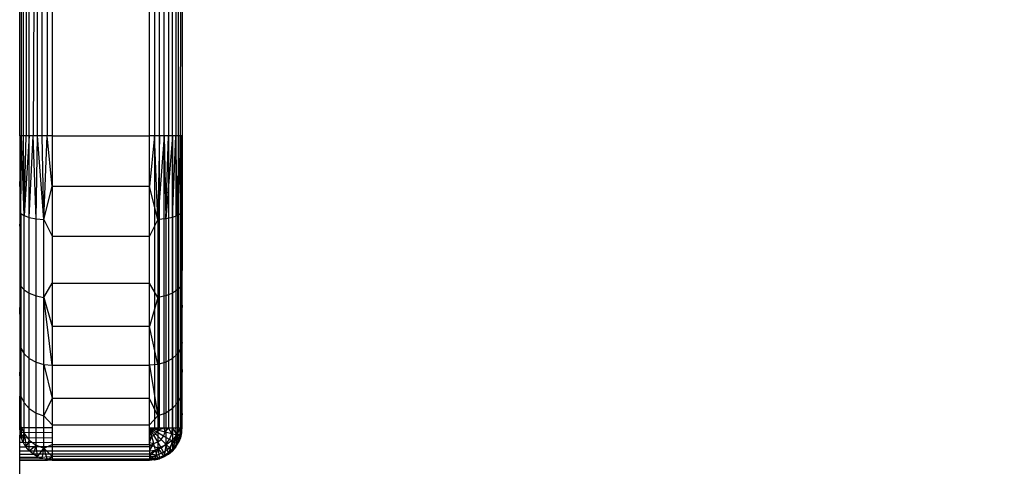
# Model space of a CAD drawing. Units: millimetres. Extents: x 22598 to 29003, y -7629 to -129.
# Drawn here: x 27086 to 27116, y -4468 to -4454 of the extents above; entities that cross this region are included whole.
import ezdxf

# ---------------------------------------------------------------- set-up
doc = ezdxf.new("R2010")
doc.units = ezdxf.units.MM
doc.layers.add('Strefa bezpieczna', color=8, linetype='Continuous')
doc.dimstyles.get("Standard").update_dxf_attribs({"dimtxt": 180, "dimasz": 200, "dimexe": 0.18, "dimexo": 0.0625, "dimgap": 200, "dimtad": 0, "dimtih": 1, "dimtoh": 1, "dimlfac": 0.001, "dimzin": 0, "dimdsep": 46, "dimtxsty": 'Standard', "dimcen": 0.09, "dimse1": 1, "dimse2": 1, "dimadec": 0, "dimazin": 0, "dimtfac": 1, "dimtdec": 4, "dimtofl": 0, "dimtmove": 0, "dimatfit": 3, "dimfxl": 1, "dimtolj": 1, "dimtzin": 0, "dimarcsym": 0})

# ---------------------------------------------------------------- blocks, each defined once
blk = doc.blocks.new('*D102')
at = {"layer": 'Defpoints', "color": 0}
for p in [(29002.633, -247.346), (29002.633, -3235.616), (24705.86, -5476.047)]:
    blk.add_point(p, dxfattribs=at)
at = {"layer": 'Strefa bezpieczna', "color": 0, "lineweight": -2}
for p, q in [((24905.86, -247.346), (26399.247, -247.346)), ((28802.633, -247.346), (27309.247, -247.346))]:
    blk.add_line(p, q, dxfattribs=at)
at = {"layer": 'Strefa bezpieczna', "color": 0}
for points in [[(24905.86, -214.013), (24905.86, -280.679), (24705.86, -247.346)], [(28802.633, -280.679), (28802.633, -214.013), (29002.633, -247.346)]]:
    blk.add_solid(points, dxfattribs=at)
at = {"layer": 'Strefa bezpieczna', "color": 0, "insert": (26854.247, -247.346), "char_height": 180, "attachment_point": 5}
blk.add_mtext('\\A1;4.30', dxfattribs=at)
blk = doc.blocks.new('*D104')
at = {"layer": 'Defpoints', "color": 0}
for p in [(26900.816, -1472.257), (22836.215, -7629.137), (27138.328, -7629.137)]:
    blk.add_point(p, dxfattribs=at)
at = {"layer": 'Strefa bezpieczna', "color": 0, "lineweight": -2}
for p, q in [((22836.215, -1672.257), (22836.215, -4260.697)), ((22836.215, -7429.137), (22836.215, -4840.697))]:
    blk.add_line(p, q, dxfattribs=at)
at = {"layer": 'Strefa bezpieczna', "color": 0}
for points in [[(22869.548, -1672.257), (22802.882, -1672.257), (22836.215, -1472.257)], [(22802.882, -7429.137), (22869.548, -7429.137), (22836.215, -7629.137)]]:
    blk.add_solid(points, dxfattribs=at)
at = {"layer": 'Strefa bezpieczna', "color": 0, "insert": (22836.215, -4550.697), "char_height": 180, "attachment_point": 5}
blk.add_mtext('\\A1;6.16', dxfattribs=at)

msp = doc.modelspace()

# ---------------------------------------------------------------- linework, layer by layer
for p, q in [((27086.86, -4432.785), (27086.86, -4457.785)), ((27086.323, -4447.772), (27086.272, -4457.785)), ((27085.86, -4457.785), (27085.86, -4448.035)), ((27085.909, -4457.785), (27085.909, -4448.035)), ((27085.969, -4457.785), (27085.969, -4448.035)), ((27086.051, -4448.035), (27086.051, -4457.785)), ((27086.153, -4457.785), (27086.153, -4448.035)), ((27086.406, -4457.785), (27086.406, -4448.035)), ((27086.551, -4457.785), (27086.551, -4448.035)), ((27086.704, -4448.035), (27086.704, -4457.785)), ((27090.169, -4457.785), (27090.169, -4448.035)), ((27090.314, -4457.785), (27090.314, -4448.035)), ((27089.86, -4457.785), (27089.86, -4449.321)), ((27090.016, -4449.321), (27090.016, -4457.785)), ((27090.448, -4449.455), (27090.448, -4457.785)), ((27090.567, -4457.785), (27090.567, -4449.562)), ((27090.669, -4449.694), (27090.669, -4457.785)), ((27090.751, -4457.785), (27090.751, -4449.846)), ((27090.811, -4457.785), (27090.825, -4450.059)), ((27090.86, -4450.308), (27090.86, -4457.785)), ((27085.909, -4457.785), (27085.86, -4457.785)), ((27085.86, -4457.785), (27085.86, -4466.785)), ((27085.872, -4457.785), (27085.86, -4459.193)), ((27085.894, -4460.182), (27085.872, -4457.785)), ((27085.894, -4460.182), (27085.909, -4457.785)), ((27085.969, -4457.785), (27085.909, -4457.785)), ((27085.994, -4460.244), (27085.909, -4457.785)), ((27086.051, -4457.785), (27085.969, -4457.785)), ((27085.994, -4460.244), (27085.969, -4457.785)), ((27085.994, -4460.244), (27086.051, -4457.785)), ((27086.153, -4457.785), (27085.994, -4460.244)), ((27086.153, -4457.785), (27086.051, -4457.785)), ((27086.272, -4457.785), (27086.153, -4457.785)), ((27086.153, -4460.298), (27086.153, -4457.785)), ((27086.153, -4460.298), (27086.272, -4457.785)), ((27086.406, -4457.785), (27086.272, -4457.785)), ((27086.36, -4460.339), (27086.272, -4457.785)), ((27086.36, -4460.339), (27086.406, -4457.785)), ((27086.551, -4457.785), (27086.406, -4457.785)), ((27086.601, -4460.365), (27086.406, -4457.785)), ((27086.704, -4457.785), (27086.551, -4457.785)), ((27086.601, -4460.365), (27086.551, -4457.785)), ((27086.601, -4460.365), (27086.704, -4457.785)), ((27086.86, -4457.785), (27086.704, -4457.785)), ((27086.86, -4459.35), (27086.704, -4457.785)), ((27086.86, -4457.785), (27089.86, -4457.785)), ((27086.86, -4457.785), (27086.86, -4459.35)), ((27089.86, -4459.35), (27089.86, -4457.785)), ((27090.016, -4457.785), (27089.86, -4457.785)), ((27090.016, -4457.785), (27089.86, -4459.35)), ((27090.169, -4457.785), (27090.016, -4457.785)), ((27090.016, -4457.785), (27090.016, -4466.785)), ((27090.119, -4460.365), (27090.016, -4457.785)), ((27090.314, -4457.785), (27090.119, -4460.365)), ((27090.169, -4457.785), (27090.119, -4460.365)), ((27090.314, -4457.785), (27090.169, -4457.785)), ((27090.169, -4466.785), (27090.169, -4457.785)), ((27090.448, -4457.785), (27090.314, -4457.785)), ((27090.314, -4466.785), (27090.314, -4457.785)), ((27090.314, -4457.785), (27090.36, -4460.339)), ((27090.36, -4460.339), (27090.448, -4457.785)), ((27090.567, -4457.785), (27090.36, -4460.339)), ((27090.567, -4457.785), (27090.448, -4457.785)), ((27090.448, -4457.785), (27090.448, -4466.785)), ((27090.669, -4457.785), (27090.567, -4457.785)), ((27090.567, -4466.785), (27090.567, -4457.785)), ((27090.567, -4457.785), (27090.567, -4460.298)), ((27090.567, -4460.298), (27090.669, -4457.785)), ((27090.751, -4457.785), (27090.669, -4457.785)), ((27090.669, -4457.785), (27090.669, -4466.785)), ((27090.726, -4460.244), (27090.669, -4457.785)), ((27090.811, -4457.785), (27090.726, -4460.244)), ((27090.751, -4457.785), (27090.726, -4460.244)), ((27090.811, -4457.785), (27090.751, -4457.785)), ((27090.751, -4466.785), (27090.751, -4457.785)), ((27090.86, -4457.785), (27090.811, -4457.785)), ((27090.811, -4466.785), (27090.811, -4457.785)), ((27090.826, -4460.182), (27090.811, -4457.785)), ((27090.826, -4460.182), (27090.848, -4457.785)), ((27090.86, -4459.193), (27090.848, -4457.785)), ((27090.86, -4466.785), (27090.86, -4457.785)), ((27090.86, -4457.785), (27090.86, -4459.193)), ((27085.894, -4460.182), (27085.86, -4459.193)), ((27086.601, -4460.365), (27086.86, -4459.35)), ((27086.86, -4459.35), (27086.86, -4460.875)), ((27089.86, -4459.35), (27086.86, -4459.35)), ((27089.86, -4460.875), (27089.86, -4459.35)), ((27090.119, -4460.365), (27089.86, -4459.35)), ((27090.826, -4460.182), (27090.86, -4459.193)), ((27090.86, -4459.193), (27090.86, -4460.566)), ((27085.86, -4460.566), (27085.894, -4460.182)), ((27085.894, -4460.182), (27085.994, -4460.244)), ((27085.894, -4460.182), (27085.894, -4462.415)), ((27085.994, -4462.535), (27085.994, -4460.244)), ((27085.994, -4460.244), (27086.153, -4460.298)), ((27090.726, -4460.244), (27090.567, -4460.298)), ((27090.826, -4460.182), (27090.726, -4460.244)), ((27090.726, -4460.244), (27090.726, -4462.535)), ((27090.826, -4462.415), (27090.826, -4460.182)), ((27090.86, -4460.566), (27090.826, -4460.182)), ((27086.153, -4462.639), (27086.153, -4460.298)), ((27086.153, -4460.298), (27086.36, -4460.339)), ((27086.36, -4462.718), (27086.36, -4460.339)), ((27086.36, -4460.339), (27086.601, -4460.365)), ((27086.601, -4462.768), (27086.601, -4460.365)), ((27086.601, -4460.365), (27086.86, -4460.875)), ((27090.119, -4460.365), (27089.86, -4460.875)), ((27090.36, -4460.339), (27090.119, -4460.365)), ((27090.119, -4460.365), (27090.119, -4462.768)), ((27090.567, -4460.298), (27090.36, -4460.339)), ((27090.36, -4460.339), (27090.36, -4462.718)), ((27090.567, -4460.298), (27090.567, -4462.639)), ((27090.86, -4460.566), (27090.86, -4461.871)), ((27086.86, -4460.875), (27089.86, -4460.875)), ((27086.86, -4460.875), (27086.86, -4462.325)), ((27089.86, -4462.325), (27089.86, -4460.875)), ((27085.86, -4461.871), (27085.894, -4462.415)), ((27090.86, -4461.871), (27090.826, -4462.415)), ((27086.601, -4462.768), (27086.86, -4462.325)), ((27086.86, -4462.325), (27089.86, -4462.325)), ((27086.86, -4462.325), (27086.86, -4463.663)), ((27089.86, -4463.663), (27089.86, -4462.325)), ((27090.119, -4462.768), (27089.86, -4462.325)), ((27085.894, -4462.415), (27085.86, -4463.075)), ((27085.894, -4462.415), (27085.994, -4462.535)), ((27085.894, -4462.415), (27085.894, -4464.332)), ((27085.994, -4464.503), (27085.994, -4462.535)), ((27085.994, -4462.535), (27086.153, -4462.639)), ((27086.153, -4464.649), (27086.153, -4462.639)), ((27086.153, -4462.639), (27086.36, -4462.718)), ((27090.567, -4462.639), (27090.36, -4462.718)), ((27090.726, -4462.535), (27090.567, -4462.639)), ((27090.567, -4462.639), (27090.567, -4464.649)), ((27090.826, -4462.415), (27090.726, -4462.535)), ((27090.726, -4462.535), (27090.726, -4464.503)), ((27090.826, -4464.332), (27090.826, -4462.415)), ((27090.826, -4462.415), (27090.86, -4463.075)), ((27090.86, -4464.149), (27090.826, -4462.415)), ((27086.36, -4464.762), (27086.36, -4462.718)), ((27086.36, -4462.718), (27086.601, -4462.768)), ((27086.601, -4464.832), (27086.601, -4462.768)), ((27086.601, -4462.768), (27086.86, -4463.663)), ((27086.86, -4464.856), (27086.601, -4462.768)), ((27090.119, -4462.768), (27089.86, -4463.663)), ((27090.36, -4462.718), (27090.119, -4462.768)), ((27090.119, -4462.768), (27090.119, -4464.832)), ((27090.36, -4462.718), (27090.36, -4464.762)), ((27085.894, -4464.332), (27085.86, -4463.075)), ((27086.86, -4463.663), (27086.86, -4464.856)), ((27089.86, -4463.663), (27086.86, -4463.663)), ((27089.86, -4464.856), (27089.86, -4463.663)), ((27090.119, -4464.832), (27089.86, -4463.663)), ((27085.86, -4464.149), (27085.894, -4464.332)), ((27085.86, -4464.149), (27085.894, -4465.804)), ((27090.86, -4464.149), (27090.826, -4464.332)), ((27085.894, -4464.332), (27085.994, -4464.503)), ((27085.894, -4464.332), (27085.894, -4465.804)), ((27085.994, -4466.013), (27085.994, -4464.503)), ((27085.994, -4464.503), (27086.153, -4464.649)), ((27090.726, -4464.503), (27090.567, -4464.649)), ((27090.826, -4464.332), (27090.726, -4464.503)), ((27090.726, -4464.503), (27090.726, -4466.013)), ((27090.826, -4465.804), (27090.826, -4464.332)), ((27090.826, -4464.332), (27090.86, -4465.066)), ((27086.153, -4466.192), (27086.153, -4464.649)), ((27086.153, -4464.649), (27086.36, -4464.762)), ((27086.36, -4466.33), (27086.36, -4464.762)), ((27086.36, -4464.762), (27086.601, -4464.832)), ((27086.601, -4466.416), (27086.601, -4464.832)), ((27086.601, -4464.832), (27086.86, -4464.856)), ((27086.601, -4464.832), (27086.86, -4465.875)), ((27090.119, -4464.832), (27089.86, -4464.856)), ((27090.36, -4464.762), (27090.119, -4464.832)), ((27090.119, -4464.832), (27090.119, -4466.416)), ((27090.567, -4464.649), (27090.36, -4464.762)), ((27090.36, -4464.762), (27090.36, -4466.33)), ((27090.567, -4464.649), (27090.567, -4466.192)), ((27085.894, -4465.804), (27085.86, -4465.066)), ((27086.86, -4464.856), (27089.86, -4464.856)), ((27086.86, -4464.856), (27086.86, -4465.875)), ((27089.86, -4465.875), (27089.86, -4464.856)), ((27089.86, -4464.856), (27090.119, -4466.416)), ((27090.826, -4465.804), (27090.86, -4465.066)), ((27085.86, -4466.345), (27085.86, -4465.804)), ((27085.86, -4465.804), (27085.894, -4465.804)), ((27085.894, -4465.804), (27085.994, -4466.013)), ((27085.894, -4465.804), (27085.894, -4466.729)), ((27085.994, -4466.962), (27085.994, -4466.013)), ((27085.994, -4466.013), (27086.153, -4466.192)), ((27086.601, -4466.416), (27086.86, -4465.875)), ((27086.86, -4465.875), (27086.86, -4466.695)), ((27089.86, -4465.875), (27086.86, -4465.875)), ((27089.86, -4466.695), (27089.86, -4465.875)), ((27090.119, -4466.416), (27089.86, -4465.875)), ((27090.726, -4466.013), (27090.567, -4466.192)), ((27090.826, -4465.804), (27090.726, -4466.013)), ((27090.726, -4466.013), (27090.726, -4466.962)), ((27090.826, -4466.729), (27090.826, -4465.804)), ((27090.86, -4465.804), (27090.826, -4465.804)), ((27085.86, -4466.674), (27085.86, -4466.345)), ((27085.86, -4466.345), (27085.894, -4466.729)), ((27086.153, -4467.162), (27086.153, -4466.192)), ((27086.153, -4466.192), (27086.36, -4466.33)), ((27086.36, -4467.315), (27086.36, -4466.33)), ((27086.36, -4466.33), (27086.601, -4466.416)), ((27090.36, -4466.33), (27090.119, -4466.416)), ((27090.567, -4466.192), (27090.36, -4466.33)), ((27090.36, -4466.33), (27090.36, -4467.315)), ((27090.567, -4466.192), (27090.567, -4467.162)), ((27090.86, -4466.345), (27090.826, -4466.729)), ((27086.601, -4467.412), (27086.601, -4466.416)), ((27086.601, -4466.416), (27086.86, -4466.695)), ((27090.119, -4466.416), (27089.86, -4466.695)), ((27090.119, -4466.416), (27090.119, -4467.412)), ((27085.86, -4466.785), (27085.86, -4466.674)), ((27085.894, -4466.729), (27085.86, -4466.674)), ((27085.86, -4466.674), (27085.872, -4466.942)), ((27086.86, -4466.785), (27085.86, -4466.785)), ((27085.871, -4466.93), (27085.86, -4466.785)), ((27085.86, -4467.079), (27085.871, -4466.93)), ((27085.904, -4467.079), (27085.871, -4466.93)), ((27086.86, -4466.942), (27085.871, -4466.93)), ((27085.894, -4466.729), (27085.872, -4466.942)), ((27085.894, -4466.729), (27085.994, -4466.962)), ((27085.894, -4466.729), (27085.909, -4467.094)), ((27085.909, -4467.094), (27085.994, -4466.962)), ((27085.969, -4467.239), (27085.994, -4466.962)), ((27085.994, -4466.962), (27086.153, -4467.162)), ((27085.994, -4466.962), (27086.051, -4467.373)), ((27086.86, -4466.695), (27089.86, -4466.695)), ((27086.86, -4466.695), (27086.86, -4466.785)), ((27086.86, -4466.785), (27086.86, -4466.942)), ((27086.86, -4466.942), (27086.86, -4467.094)), ((27089.86, -4466.785), (27089.86, -4466.695)), ((27089.86, -4466.785), (27090.016, -4466.785)), ((27089.86, -4467.296), (27089.86, -4466.785)), ((27090.11, -4466.852), (27089.86, -4466.785)), ((27090.084, -4466.915), (27089.86, -4466.785)), ((27090.043, -4466.968), (27089.86, -4466.785)), ((27089.989, -4467.009), (27089.86, -4466.785)), ((27089.927, -4467.035), (27089.86, -4466.785)), ((27089.927, -4467.035), (27089.86, -4466.942)), ((27090.016, -4466.785), (27090.169, -4466.785)), ((27090.11, -4466.852), (27090.016, -4466.785)), ((27090.043, -4466.968), (27090.084, -4466.915)), ((27090.084, -4466.915), (27090.11, -4466.852)), ((27090.293, -4467.035), (27090.084, -4466.915)), ((27090.11, -4466.852), (27090.314, -4466.785)), ((27090.11, -4466.852), (27090.169, -4466.785)), ((27090.343, -4466.915), (27090.11, -4466.852)), ((27090.169, -4466.785), (27090.314, -4466.785)), ((27090.293, -4467.035), (27090.343, -4466.915)), ((27090.314, -4466.785), (27090.448, -4466.785)), ((27090.343, -4466.915), (27090.314, -4466.785)), ((27090.343, -4466.915), (27090.448, -4466.785)), ((27090.543, -4466.968), (27090.343, -4466.915)), ((27090.448, -4466.785), (27090.567, -4466.785)), ((27090.543, -4466.968), (27090.448, -4466.785)), ((27090.543, -4466.968), (27090.567, -4466.785)), ((27090.567, -4466.785), (27090.669, -4466.785)), ((27090.567, -4466.785), (27090.697, -4467.009)), ((27090.726, -4466.962), (27090.567, -4467.162)), ((27090.567, -4467.492), (27090.726, -4466.962)), ((27090.669, -4466.785), (27090.751, -4466.785)), ((27090.697, -4467.009), (27090.669, -4466.785)), ((27090.726, -4466.962), (27090.669, -4467.373)), ((27090.697, -4467.009), (27090.811, -4466.785)), ((27090.697, -4467.009), (27090.751, -4466.785)), ((27090.826, -4466.729), (27090.726, -4466.962)), ((27090.726, -4466.962), (27090.811, -4467.094)), ((27090.726, -4466.962), (27090.751, -4467.239)), ((27090.751, -4466.785), (27090.811, -4466.785)), ((27090.793, -4467.035), (27090.848, -4466.785)), ((27090.793, -4467.035), (27090.811, -4466.785)), ((27090.793, -4467.035), (27090.848, -4466.942)), ((27090.826, -4466.729), (27090.811, -4467.094)), ((27090.811, -4466.785), (27090.86, -4466.785)), ((27090.848, -4466.942), (27090.811, -4467.094)), ((27090.826, -4466.729), (27090.86, -4466.674)), ((27090.826, -4466.729), (27090.848, -4466.942)), ((27090.848, -4466.942), (27090.86, -4466.674)), ((27090.848, -4466.942), (27090.86, -4466.785)), ((27090.848, -4466.785), (27090.848, -4466.942)), ((27085.86, -4467.079), (27085.904, -4467.079)), ((27085.86, -4467.227), (27085.86, -4467.079)), ((27085.86, -4467.227), (27085.963, -4467.227)), ((27085.86, -4467.366), (27085.86, -4467.227)), ((27085.963, -4467.227), (27085.904, -4467.079)), ((27085.904, -4467.079), (27086.86, -4467.094)), ((27086.046, -4467.366), (27085.963, -4467.227)), ((27085.963, -4467.227), (27086.86, -4467.239)), ((27086.153, -4467.162), (27086.051, -4467.373)), ((27086.153, -4467.492), (27086.153, -4467.162)), ((27086.153, -4467.162), (27086.36, -4467.315)), ((27086.86, -4467.094), (27086.86, -4467.239)), ((27086.86, -4467.239), (27086.86, -4467.296)), ((27089.86, -4467.239), (27089.927, -4467.035)), ((27089.86, -4467.094), (27089.927, -4467.035)), ((27089.86, -4467.239), (27089.989, -4467.268)), ((27089.927, -4467.035), (27089.989, -4467.009)), ((27089.989, -4467.268), (27089.927, -4467.035)), ((27089.989, -4467.009), (27090.043, -4466.968)), ((27090.11, -4467.218), (27089.989, -4467.009)), ((27089.989, -4467.268), (27090.11, -4467.218)), ((27090.214, -4467.139), (27090.043, -4466.968)), ((27090.11, -4467.218), (27090.214, -4467.139)), ((27090.214, -4467.398), (27090.11, -4467.218)), ((27090.214, -4467.139), (27090.293, -4467.035)), ((27090.36, -4467.285), (27090.214, -4467.139)), ((27090.472, -4467.139), (27090.293, -4467.035)), ((27090.36, -4467.285), (27090.472, -4467.139)), ((27090.567, -4467.162), (27090.36, -4467.315)), ((27090.567, -4467.162), (27090.448, -4467.594)), ((27090.472, -4467.139), (27090.543, -4466.968)), ((27090.61, -4467.218), (27090.472, -4467.139)), ((27090.472, -4467.398), (27090.61, -4467.218)), ((27090.697, -4467.009), (27090.543, -4466.968)), ((27090.567, -4467.162), (27090.567, -4467.492)), ((27090.61, -4467.218), (27090.697, -4467.009)), ((27090.697, -4467.268), (27090.61, -4467.218)), ((27090.669, -4467.373), (27090.751, -4467.239)), ((27090.793, -4467.035), (27090.697, -4467.009)), ((27090.793, -4467.035), (27090.697, -4467.268)), ((27090.751, -4467.239), (27090.697, -4467.268)), ((27090.811, -4467.094), (27090.751, -4467.239)), ((27090.811, -4467.094), (27090.793, -4467.035)), ((27085.86, -4467.366), (27086.046, -4467.366)), ((27085.86, -4467.492), (27085.86, -4467.366)), ((27085.86, -4467.492), (27086.153, -4467.492)), ((27085.86, -4467.599), (27085.86, -4467.492)), ((27086.153, -4467.492), (27086.046, -4467.366)), ((27086.86, -4467.368), (27086.046, -4467.366)), ((27086.153, -4467.492), (27086.36, -4467.315)), ((27086.279, -4467.599), (27086.153, -4467.492)), ((27086.153, -4467.492), (27086.86, -4467.492)), ((27086.36, -4467.315), (27086.272, -4467.594)), ((27086.406, -4467.676), (27086.36, -4467.315)), ((27086.36, -4467.315), (27086.601, -4467.412)), ((27086.406, -4467.676), (27086.601, -4467.412)), ((27086.551, -4467.736), (27086.601, -4467.412)), ((27086.601, -4467.412), (27086.86, -4467.296)), ((27086.601, -4467.412), (27086.86, -4467.662)), ((27086.601, -4467.412), (27086.704, -4467.773)), ((27086.86, -4467.296), (27089.86, -4467.296)), ((27086.86, -4467.296), (27086.86, -4467.368)), ((27089.86, -4467.373), (27086.86, -4467.368)), ((27086.86, -4467.368), (27086.86, -4467.492)), ((27086.86, -4467.492), (27089.86, -4467.492)), ((27086.86, -4467.492), (27086.86, -4467.598)), ((27089.989, -4467.268), (27089.86, -4467.373)), ((27089.86, -4467.492), (27089.989, -4467.268)), ((27089.86, -4467.296), (27089.86, -4467.373)), ((27090.119, -4467.412), (27089.86, -4467.296)), ((27089.86, -4467.373), (27089.86, -4467.492)), ((27090.119, -4467.412), (27089.86, -4467.662)), ((27089.86, -4467.492), (27090.043, -4467.468)), ((27090.043, -4467.468), (27089.86, -4467.594)), ((27089.86, -4467.492), (27089.86, -4467.594)), ((27090.043, -4467.468), (27089.989, -4467.268)), ((27090.119, -4467.412), (27090.016, -4467.773)), ((27090.043, -4467.468), (27090.214, -4467.398)), ((27090.084, -4467.622), (27090.043, -4467.468)), ((27090.084, -4467.622), (27090.293, -4467.535)), ((27090.36, -4467.315), (27090.119, -4467.412)), ((27090.119, -4467.412), (27090.314, -4467.676)), ((27090.119, -4467.412), (27090.169, -4467.736)), ((27090.214, -4467.398), (27090.36, -4467.285)), ((27090.293, -4467.535), (27090.214, -4467.398)), ((27090.293, -4467.535), (27090.472, -4467.398)), ((27090.343, -4467.622), (27090.293, -4467.535)), ((27090.36, -4467.315), (27090.314, -4467.676)), ((27090.543, -4467.468), (27090.343, -4467.622)), ((27090.567, -4467.492), (27090.343, -4467.622)), ((27090.472, -4467.398), (27090.36, -4467.285)), ((27090.36, -4467.315), (27090.448, -4467.594)), ((27090.448, -4467.594), (27090.567, -4467.492)), ((27090.543, -4467.468), (27090.472, -4467.398)), ((27090.697, -4467.268), (27090.543, -4467.468)), ((27090.543, -4467.468), (27090.669, -4467.373)), ((27090.567, -4467.492), (27090.543, -4467.468)), ((27090.669, -4467.373), (27090.567, -4467.492)), ((27090.697, -4467.268), (27090.669, -4467.373)), ((27085.86, -4467.599), (27086.279, -4467.599)), ((27085.86, -4467.683), (27085.86, -4467.599)), ((27085.86, -4467.683), (27086.419, -4467.683)), ((27085.86, -4467.741), (27085.86, -4467.683)), ((27085.86, -4467.741), (27086.566, -4467.741)), ((27085.86, -4467.785), (27085.86, -4467.741)), ((27085.86, -4467.785), (27086.715, -4467.775)), ((27085.86, -4483.785), (27085.86, -4467.785)), ((27086.86, -4467.598), (27086.279, -4467.599)), ((27086.419, -4467.683), (27086.279, -4467.599)), ((27086.419, -4467.683), (27086.86, -4467.662)), ((27086.566, -4467.741), (27086.419, -4467.683)), ((27086.566, -4467.741), (27086.86, -4467.74)), ((27086.715, -4467.775), (27086.566, -4467.741)), ((27086.704, -4467.773), (27086.86, -4467.662)), ((27086.86, -4467.785), (27086.715, -4467.775)), ((27089.86, -4467.594), (27086.86, -4467.598)), ((27086.86, -4467.598), (27086.86, -4467.662)), ((27089.86, -4467.662), (27086.86, -4467.662)), ((27086.86, -4467.662), (27086.86, -4467.74)), ((27086.86, -4467.74), (27089.86, -4467.736)), ((27086.86, -4467.74), (27086.86, -4467.785)), ((27089.86, -4467.785), (27086.86, -4467.785)), ((27089.86, -4467.594), (27089.86, -4467.662)), ((27090.084, -4467.622), (27089.86, -4467.594)), ((27089.86, -4467.736), (27090.084, -4467.622)), ((27089.86, -4467.676), (27090.084, -4467.622)), ((27089.86, -4467.662), (27089.86, -4467.736)), ((27089.86, -4467.662), (27090.016, -4467.773)), ((27090.11, -4467.718), (27089.86, -4467.736)), ((27090.11, -4467.718), (27089.86, -4467.773)), ((27089.86, -4467.736), (27089.86, -4467.785)), ((27090.016, -4467.773), (27089.86, -4467.785)), ((27090.016, -4467.773), (27089.86, -4467.773)), ((27090.11, -4467.718), (27090.016, -4467.773)), ((27090.016, -4467.773), (27090.169, -4467.736)), ((27090.11, -4467.718), (27090.084, -4467.622)), ((27090.343, -4467.622), (27090.11, -4467.718)), ((27090.169, -4467.736), (27090.11, -4467.718)), ((27090.314, -4467.676), (27090.169, -4467.736)), ((27090.448, -4467.594), (27090.314, -4467.676)), ((27090.314, -4467.676), (27090.343, -4467.622)), ((27090.343, -4467.622), (27090.448, -4467.594))]:
    msp.add_line(p, q)

# ---------------------------------------------------------------- dimensions: what is measured, and where the dimension line sits
at = {"layer": 'Strefa bezpieczna'}
dim = msp.add_linear_dim(base=(29002.633, -247.346), p1=(24705.86, -5476.047), p2=(29002.633, -3235.616), dimstyle='Standard', dxfattribs=at)
dim.commit()
dim.dimension.update_dxf_attribs({"geometry": '*D102', "text_midpoint": (26854.247, -247.346), "dimtype": 160})
dim = msp.add_linear_dim(base=(22836.215, -7629.137), p1=(26900.816, -1472.257), p2=(27138.328, -7629.137), angle=90, dimstyle='Standard', dxfattribs=at)
dim.commit()
dim.dimension.update_dxf_attribs({"geometry": '*D104', "text_midpoint": (22836.215, -4550.697), "dimtype": 160})

doc.saveas('drawing.dxf')
